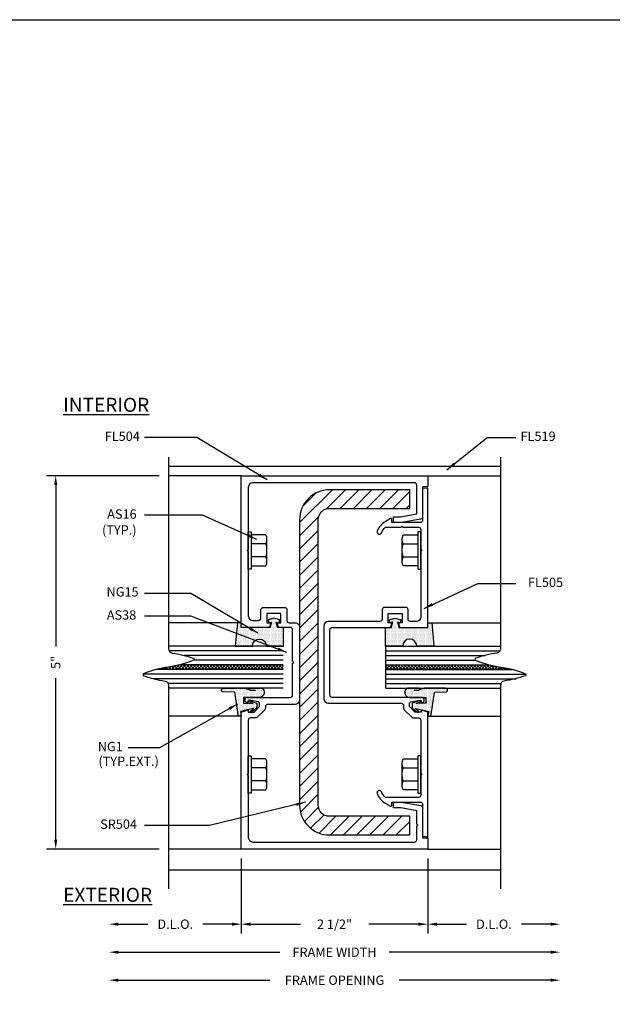
# Model space of a CAD drawing. Units: inches. Extents: x 7 to 240, y -93 to 51.
# Drawn here: x 49 to 57, y -48 to -34 of the extents above; entities that cross this region are included whole.
import ezdxf
from ezdxf.enums import TextEntityAlignment as Align

# ---------------------------------------------------------------- set-up
doc = ezdxf.new("R2010")
doc.units = ezdxf.units.IN
doc.header["$MEASUREMENT"] = 0
doc.linetypes.add('HIDDEN2', pattern=[0.1875, 0.125, -0.0625])
for name, color, linetype in [('Anno-Brln', 132, 'Continuous'), ('Anno-Dims', 230, 'Continuous'), ('Anno-Note', 2, 'Continuous'), ('Objt-Hidd', 2, 'HIDDEN2'), ('Objt-Outl-Medi', 4, 'Continuous'), ('Objt-Outl-Thck', 5, 'Continuous'), ('Objt-Outl-Thin', 3, 'Continuous'), ('Objt-Outl-Xthn', 1, 'Continuous'), ('Objt-Sect-Htch', 12, 'Continuous'), ('SHAPE', 3, 'Continuous')]:
    doc.layers.add(name, color=color, linetype=linetype)
doc.layers.add('Genl-View-Nplt', color=121, linetype='Continuous', plot=False)
doc.styles.add('RomanS', font='romans.shx')
doc.dimstyles.new('Coral AP - Architect', dxfattribs={"dimtxt": 0.0625, "dimasz": 0.0625, "dimexe": 0.0625, "dimexo": 0.0625, "dimgap": 0.0625, "dimtad": 0, "dimdec": 4, "dimzin": 3, "dimdsep": 46, "dimlunit": 4, "dimtxsty": 'RomanS', "dimcen": 0, "dimclrd": 256, "dimclre": 256, "dimclrt": 2, "dimadec": 3, "dimazin": 3, "dimtfac": 1, "dimtdec": 4, "dimtix": 1, "dimtofl": 0, "dimtmove": 1, "dimatfit": 0, "dimfxl": 0, "dimfrac": 2, "dimtolj": 1, "dimtzin": 0, "dimlwd": -1, "dimlwe": -1, "dimarcsym": 0})
doc.dimstyles.new('Coral AP - Engineer', dxfattribs={"dimtxt": 0.0625, "dimasz": 0.0625, "dimexe": 0.0625, "dimexo": 0.0625, "dimgap": 0.0625, "dimtad": 0, "dimtih": 1, "dimtoh": 1, "dimdec": 3, "dimzin": 9, "dimdsep": 46, "dimtxsty": 'RomanS', "dimcen": 0, "dimclrd": 256, "dimclre": 256, "dimclrt": 2, "dimadec": 3, "dimazin": 3, "dimtfac": 1, "dimtdec": 3, "dimtix": 1, "dimtofl": 0, "dimtmove": 1, "dimatfit": 0, "dimfxl": 0, "dimtolj": 1, "dimtzin": 0, "dimlwd": -1, "dimlwe": -1, "dimarcsym": 0})

# ---------------------------------------------------------------- blocks, each defined once
blk = doc.blocks.new('AS16-ALT')
at = {"layer": 'Objt-Outl-Medi'}
for p, q in [((8.979, 72.553), (8.781, 72.553)), ((8.993, 72.318), (8.993, 72.613)), ((8.979, 72.379), (8.781, 72.379))]:
    blk.add_line(p, q, dxfattribs=at)
blk.add_lwpolyline([(8.781, 72.216), (8.743, 72.216), (8.743, 72.716), (8.781, 72.716)], close=True, dxfattribs=at)
blk.add_lwpolyline([(8.979, 72.673), (8.781, 72.673), (8.781, 72.258), (8.979, 72.258)], dxfattribs=at)
for centre, radius, start, end in [((8.858, 72.613), 0.135, 333.6151, 26.3854), ((8.716, 72.466), 0.277, 341.634, 18.3664), ((8.858, 72.318), 0.135, 333.6142, 26.3847)]:
    blk.add_arc(centre, radius, start, end, dxfattribs=at)
blk = doc.blocks.new('*D280')
at = {"layer": 'Anno-Dims', "transparency": 16777216}
for p, q in [((50.688, -46.878), (52.852, -46.878)), ((56.481, -46.878), (54.316, -46.878))]:
    blk.add_line(p, q, dxfattribs=at)
for points in [[(50.688, -46.857), (50.688, -46.899), (50.563, -46.878)], [(56.481, -46.857), (56.481, -46.899), (56.606, -46.878)]]:
    blk.add_solid(points, dxfattribs=at)
at = {"layer": 'Defpoints', "color": 0, "transparency": 16777216}
for p in [(50.563, -45.496), (50.563, -46.878), (56.606, -46.878)]:
    blk.add_point(p, dxfattribs=at)
at = {"layer": 'Anno-Dims', "color": 2, "transparency": 16777216, "insert": (53.584, -46.878), "char_height": 0.125, "attachment_point": 5, "style": 'RomanS'}
blk.add_mtext('\\A1;FRAME WIDTH', dxfattribs=at)
blk = doc.blocks.new('*D281')
at = {"layer": 'Anno-Dims', "transparency": 16777216}
for p, q in [((50.688, -47.253), (52.718, -47.253)), ((56.481, -47.253), (54.45, -47.253))]:
    blk.add_line(p, q, dxfattribs=at)
for points in [[(50.688, -47.232), (50.688, -47.274), (50.563, -47.253)], [(56.481, -47.232), (56.481, -47.274), (56.606, -47.253)]]:
    blk.add_solid(points, dxfattribs=at)
at = {"layer": 'Defpoints', "color": 0, "transparency": 16777216}
for p in [(50.563, -45.496), (50.563, -47.253), (56.606, -47.253)]:
    blk.add_point(p, dxfattribs=at)
at = {"layer": 'Anno-Dims', "color": 2, "transparency": 16777216, "insert": (53.584, -47.253), "char_height": 0.125, "attachment_point": 5, "style": 'RomanS'}
blk.add_mtext('\\A1;FRAME OPENING', dxfattribs=at)
blk = doc.blocks.new('*D282')
at = {"layer": 'Anno-Dims', "transparency": 16777216}
for p, q in [((52.334, -45.621), (52.334, -46.628)), ((50.688, -46.503), (51.08, -46.503)), ((52.209, -46.503), (51.818, -46.503))]:
    blk.add_line(p, q, dxfattribs=at)
for points in [[(50.688, -46.482), (50.688, -46.524), (50.563, -46.503)], [(52.209, -46.482), (52.209, -46.524), (52.334, -46.503)]]:
    blk.add_solid(points, dxfattribs=at)
at = {"layer": 'Defpoints', "color": 0, "transparency": 16777216}
for p in [(50.563, -45.496), (52.334, -45.496), (50.563, -46.503)]:
    blk.add_point(p, dxfattribs=at)
at = {"layer": 'Anno-Dims', "color": 2, "transparency": 16777216, "insert": (51.449, -46.503), "char_height": 0.125, "attachment_point": 5, "style": 'RomanS'}
blk.add_mtext('\\A1;D.L.O.', dxfattribs=at)
blk = doc.blocks.new('*D283')
at = {"layer": 'Anno-Dims', "transparency": 16777216}
for p, q in [((52.334, -45.621), (52.334, -46.628)), ((54.834, -45.621), (54.834, -46.628)), ((52.459, -46.503), (53.126, -46.503)), ((54.709, -46.503), (54.043, -46.503))]:
    blk.add_line(p, q, dxfattribs=at)
for points in [[(52.459, -46.482), (52.459, -46.524), (52.334, -46.503)], [(54.709, -46.482), (54.709, -46.524), (54.834, -46.503)]]:
    blk.add_solid(points, dxfattribs=at)
at = {"layer": 'Defpoints', "color": 0, "transparency": 16777216}
for p in [(52.334, -45.496), (54.834, -45.496), (54.834, -46.503)]:
    blk.add_point(p, dxfattribs=at)
at = {"layer": 'Anno-Dims', "color": 2, "transparency": 16777216, "insert": (53.584, -46.503), "char_height": 0.125, "attachment_point": 5, "style": 'RomanS'}
blk.add_mtext('\\A1;2 1/2"', dxfattribs=at)
blk = doc.blocks.new('*D284')
at = {"layer": 'Anno-Dims', "transparency": 16777216}
for p, q in [((51.235, -40.496), (49.722, -40.496)), ((49.847, -40.621), (49.847, -42.785)), ((49.847, -45.371), (49.847, -43.207)), ((51.235, -45.496), (49.722, -45.496))]:
    blk.add_line(p, q, dxfattribs=at)
for points in [[(49.826, -40.621), (49.868, -40.621), (49.847, -40.496)], [(49.826, -45.371), (49.868, -45.371), (49.847, -45.496)]]:
    blk.add_solid(points, dxfattribs=at)
at = {"layer": 'Defpoints', "color": 0, "transparency": 16777216}
for p in [(49.847, -40.496), (51.36, -40.496), (51.36, -45.496)]:
    blk.add_point(p, dxfattribs=at)
at = {"layer": 'Anno-Dims', "color": 2, "transparency": 16777216, "insert": (49.847, -42.996), "char_height": 0.125, "attachment_point": 5, "rotation": 90, "style": 'RomanS'}
blk.add_mtext('\\A1;5"', dxfattribs=at)
blk = doc.blocks.new('*D285')
at = {"layer": 'Anno-Dims', "transparency": 16777216}
for p, q in [((54.834, -45.621), (54.834, -46.628)), ((54.959, -46.503), (55.351, -46.503)), ((56.481, -46.503), (56.089, -46.503))]:
    blk.add_line(p, q, dxfattribs=at)
for points in [[(54.959, -46.482), (54.959, -46.524), (54.834, -46.503)], [(56.481, -46.482), (56.481, -46.524), (56.606, -46.503)]]:
    blk.add_solid(points, dxfattribs=at)
at = {"layer": 'Defpoints', "color": 0, "transparency": 16777216}
for p in [(54.834, -45.496), (56.606, -45.496), (56.606, -46.503)]:
    blk.add_point(p, dxfattribs=at)
at = {"layer": 'Anno-Dims', "color": 2, "transparency": 16777216, "insert": (55.72, -46.503), "char_height": 0.125, "attachment_point": 5, "style": 'RomanS'}
blk.add_mtext('\\A1;D.L.O.', dxfattribs=at)
blk = doc.blocks.new('*U219')
blk.add_lwpolyline([(1.4062, 0), (0.1241, 0, -0.345506), (0.0937, 0.0239, 0.054765), (0.0583, 0.167, 0.683826), (0.0448, 0.1673, 0.065943), (0, 0, -0.065943), (-0.0448, -0.1673, -0.683826), (-0.0583, -0.167, -0.054765), (-0.0937, -0.0239, 0.345506), (-0.1241, 0), (-1.485, 0)], format="xyb")
blk = doc.blocks.new('*U220')
blk.add_lwpolyline([(1.4062, 0), (0.1241, 0, -0.345506), (0.0937, 0.0239, 0.054765), (0.0583, 0.167, 0.683826), (0.0448, 0.1673, 0.065943), (0, 0, -0.065943), (-0.0448, -0.1673, -0.683826), (-0.0583, -0.167, -0.054765), (-0.0937, -0.0239, 0.345506), (-0.1241, 0), (-1.485, 0)], format="xyb")
blk = doc.blocks.new('SR504')
at = {"layer": 'Objt-Sect-Htch'}
h = blk.add_hatch(dxfattribs=at)
h.set_pattern_fill('ANSI31', color=256, style=0)
h.set_pattern_definition([(135, (91.98086, -43.73911), (0.0883883, 0.0883883), [])])
h.paths.add_polyline_path([(85.301, -40.089, -0.414214), (85.151, -40.239), (84.075, -40.239), (84.075, -40.489), (85.151, -40.489, 0.414214), (85.551, -40.089), (85.551, -36.265, 0.414214), (85.151, -35.865), (84.075, -35.865), (84.075, -36.115), (85.151, -36.115, -0.414214), (85.301, -36.265)])
at = {"layer": 'SHAPE'}
blk.add_lwpolyline([(85.301, -36.265, 0.414214), (85.151, -36.115), (84.075, -36.115), (84.075, -35.865), (85.151, -35.865, -0.414214), (85.551, -36.265), (85.551, -40.089, -0.414214), (85.151, -40.489), (84.075, -40.489), (84.075, -40.239), (85.151, -40.239, 0.414214), (85.301, -40.089)], format="xyb", close=True, dxfattribs=at)

msp = doc.modelspace()

# ---------------------------------------------------------------- hatches: boundary and pattern name
at = {"layer": 'Objt-Sect-Htch', "ltscale": 0.25}
h = msp.add_hatch(dxfattribs=at)
h.set_pattern_fill('DOTS', color=256, scale=0.25, angle=269.9997609, style=0)
h.set_pattern_definition([(270.00024, (90.592421, -56.524872), (-0.0156249674, -0.007812565), [0, -0.015625])])
h.paths.add_polyline_path([(52.723299, -42.52768), (52.741299, -42.457986), (52.712586, -42.46568), (52.703436, -42.46568), (52.692299, -42.424116), (52.772299, -42.40268), (52.852299, -42.424116), (52.841162, -42.46568), (52.832012, -42.46568), (52.803299, -42.457986), (52.821299, -42.52768), (52.900299, -42.52768), (52.900299, -42.78768), (52.896799, -42.78768), (52.896799, -42.77768), (52.670264, -42.77768, 0.898449377), (52.483834, -42.77768), (52.254674, -42.77768), (52.28197, -42.465681), (52.334299, -42.465681), (52.334299, -42.527681)])
h = msp.add_hatch(dxfattribs=at)
h.set_pattern_fill('DOTS', color=256, scale=0.25, angle=269.9997609, style=0)
h.set_pattern_definition([(269.99976, (16.576177, -56.524872), (0.0156249674, -0.007812565), [0, -0.015625])])
h.paths.add_polyline_path([(54.445299, -42.52768), (54.427299, -42.457986), (54.456012, -42.46568), (54.465162, -42.46568), (54.476299, -42.424116), (54.396299, -42.40268), (54.316299, -42.424116), (54.327436, -42.46568), (54.336586, -42.46568), (54.365299, -42.457986), (54.347299, -42.52768), (54.268299, -42.52768), (54.268299, -42.78768), (54.271799, -42.78768), (54.271799, -42.77768), (54.498334, -42.77768, -0.898449377), (54.684764, -42.77768), (54.913924, -42.77768), (54.886627, -42.465681), (54.834299, -42.465681), (54.834299, -42.527681)])
at = {"layer": 'Objt-Sect-Htch'}
h = msp.add_hatch(dxfattribs=at)
h.set_pattern_fill('ANSI37', color=256, scale=0.25, angle=-1.3e-14, style=0)
edge = h.paths.add_edge_path()
edge.add_arc((51.18866, -41.751165), 1.318668, 277.4576784, 284.5262248, ccw=False)
edge.add_arc((51.53097, -44.366193), 1.318668, 97.4576784, 104.5264512)
edge.add_line((51.200212, -43.08968), (52.896799, -43.08968))
edge.add_line((52.896799, -43.08968), (52.896799, -43.02768))
edge.add_line((52.896799, -43.02768), (51.519412, -43.02768))
h = msp.add_hatch(dxfattribs=at)
h.set_pattern_fill('ANSI37', color=256, scale=0.25, angle=-1.3e-14, style=0)
edge = h.paths.add_edge_path()
edge.add_arc((55.979938, -41.751165), 1.318668, 255.4737752, 262.5423216)
edge.add_arc((55.637628, -44.366193), 1.318668, 435.4735488, 442.5423216, ccw=False)
edge.add_line((55.968385, -43.08968), (54.271799, -43.08968))
edge.add_line((54.271799, -43.08968), (54.271799, -43.02768))
edge.add_line((54.271799, -43.02768), (55.649185, -43.02768))
at = {"layer": 'Objt-Sect-Htch', "ltscale": 0.25}
h = msp.add_hatch(dxfattribs=at)
h.set_pattern_fill('DOTS', color=256, scale=0.25, angle=269.9997609, style=0)
h.set_pattern_definition([(270.00024, (37.939621, -61.597047), (-0.015624967, -0.007812565), [0, -0.015625])])
edge = h.paths.add_edge_path()
edge.add_line((52.383619, -43.33968), (52.451342, -43.365792))
edge.add_arc((52.458876, -43.353737), 0.014216, 203.8625456, 237.9933452, ccw=False)
edge.add_arc((52.458604, -43.35353), 0.014054, 105.3832874, 205.0854666, ccw=False)
edge.add_arc((52.451949, -43.361666), 0.021883, 425.3567808, 442.3140531, ccw=False)
edge.add_line((52.461074, -43.341776), (52.623279, -43.356751))
edge.add_arc((52.579115, -43.40168), 0.063, 270.0002391, 405.4922924, ccw=False)
edge.add_line((52.579116, -43.46468), (52.362111, -43.46468))
edge.add_line((52.362111, -43.46468), (52.362111, -43.54068))
edge.add_line((52.362111, -43.54068), (52.491735, -43.547134))
edge.add_line((52.491735, -43.547134), (52.429736, -43.526046))
edge.add_arc((52.434779, -43.517411), 0.01, 67.3803742, 239.7182714, ccw=False)
edge.add_line((52.438625, -43.50818), (52.543735, -43.544212))
edge.add_line((52.543735, -43.544212), (52.543735, -43.610568))
edge.add_line((52.543735, -43.610568), (52.472762, -43.664325))
edge.add_arc((52.467735, -43.65568), 0.01, 120.173451, 300.1740673, ccw=False)
edge.add_line((52.462709, -43.647035), (52.503944, -43.61568))
edge.add_line((52.503944, -43.61568), (52.414735, -43.63068))
edge.add_line((52.414735, -43.63068), (52.322735, -43.654681))
edge.add_line((52.322735, -43.654681), (52.334299, -43.715681))
edge.add_line((52.334299, -43.715681), (52.311256, -43.715681))
edge.add_arc((52.311256, -43.695681), 0.02, 187.6302835, 270.0002391, ccw=False)
edge.add_line((52.291433, -43.698336), (52.246734, -43.400186))
edge.add_line((52.246734, -43.400186), (52.082356, -43.39005))
edge.add_arc((52.09509, -43.366474), 0.026795, 90, 241.6265901, ccw=False)
edge.add_line((52.09509, -43.33968), (52.383619, -43.33968))
h = msp.add_hatch(dxfattribs=at)
h.set_pattern_fill('DOTS', color=256, scale=0.25, angle=269.9997609, style=0)
h.set_pattern_definition([(269.99976, (69.228977, -61.597047), (0.015624967, -0.007812565), [0, -0.015625])])
edge = h.paths.add_edge_path()
edge.add_line((54.784979, -43.33968), (54.717256, -43.365792))
edge.add_arc((54.709721, -43.353737), 0.014216, 302.0066548, 336.1374544)
edge.add_arc((54.709993, -43.35353), 0.014054, 334.9145334, 434.6167126)
edge.add_arc((54.716648, -43.361666), 0.021883, 97.6859469, 114.6432192)
edge.add_line((54.707524, -43.341776), (54.545319, -43.356751))
edge.add_arc((54.589482, -43.40168), 0.063, 134.5077076, 269.9997609)
edge.add_line((54.589482, -43.46468), (54.806487, -43.46468))
edge.add_line((54.806487, -43.46468), (54.806486, -43.54068))
edge.add_line((54.806486, -43.54068), (54.676863, -43.547134))
edge.add_line((54.676863, -43.547134), (54.738861, -43.526046))
edge.add_arc((54.733819, -43.517411), 0.01, 300.2817286, 472.6196258)
edge.add_line((54.729973, -43.50818), (54.624863, -43.544212))
edge.add_line((54.624863, -43.544212), (54.624862, -43.610568))
edge.add_line((54.624862, -43.610568), (54.695836, -43.664325))
edge.add_arc((54.700862, -43.65568), 0.01, 239.8259327, 419.826549)
edge.add_line((54.705888, -43.647035), (54.664654, -43.61568))
edge.add_line((54.664654, -43.61568), (54.753862, -43.63068))
edge.add_line((54.753862, -43.63068), (54.845862, -43.654681))
edge.add_line((54.845862, -43.654681), (54.834299, -43.715681))
edge.add_line((54.834299, -43.715681), (54.857342, -43.715681))
edge.add_arc((54.857342, -43.695681), 0.02, 269.9997609, 352.3697165)
edge.add_line((54.877165, -43.698336), (54.921863, -43.400186))
edge.add_line((54.921863, -43.400186), (55.086241, -43.39005))
edge.add_arc((55.073508, -43.366474), 0.026795, 298.3734099, 450)
edge.add_line((55.073508, -43.33968), (54.784979, -43.33968))

# ---------------------------------------------------------------- linework, layer by layer
at = {"layer": 'Genl-View-Nplt'}
msp.add_lwpolyline([(41.420744, -34.387573), (73.533235, -34.387573), (73.533235, -54.671016), (41.420744, -54.671016)], close=True, dxfattribs=at)
at = {"layer": 'Objt-Hidd'}
for p, q in [((52.810297, -42.848823), (52.810297, -42.848825)), ((52.824396, -43.083389), (52.824398, -43.083389))]:
    msp.add_line(p, q, dxfattribs=at)
at = {"layer": 'Objt-Outl-Thck', "lineweight": -2}
for points in [[(52.413299, -41.496179), (52.428299, -41.511179), (52.428299, -42.371679, 0.414213562), (52.490299, -42.433679), (52.567299, -42.433679, 0.414213562), (52.598299, -42.402679), (52.598299, -42.291679, -0.414213562), (52.629299, -42.260679), (52.915299, -42.260679, -0.414213562), (52.946299, -42.291679), (52.946299, -42.434679, 0.414213562), (52.977299, -42.465679), (53.054299, -42.465679, -0.417567352), (53.116299, -42.526679), (53.116299, -43.496679, -0.414213562), (53.054299, -43.558679), (52.689299, -43.558679, 0.414213562), (52.658299, -43.589679), (52.658299, -43.608147, -0.198912367), (52.649219, -43.630067), (52.547687, -43.731599, -0.198912367), (52.525767, -43.740679), (52.459299, -43.740679, 0.414213562), (52.428299, -43.771679), (52.428299, -44.481179), (52.413299, -44.496179), (52.428299, -44.511179), (52.428299, -45.340179, 0.414213562), (52.490299, -45.402179), (54.655299, -45.402179, 0.414213562), (54.686299, -45.371179), (54.686299, -45.192619), (54.701299, -45.177619), (54.686299, -45.162619), (54.686299, -44.984058), (54.471475, -44.946179), (54.375299, -44.946179), (54.375299, -44.868179), (54.478299, -44.868179), (54.738682, -44.914091, -0.363970234), (54.764299, -44.94462), (54.764299, -45.346179), (54.834299, -45.346179), (54.834299, -45.496179), (52.334299, -45.496179), (52.334299, -43.662679), (52.413633, -43.634136, -0.517616437), (52.424299, -43.641679), (52.424299, -43.662679), (52.506299, -43.662679), (52.580299, -43.588679), (52.580299, -43.545956, 0.354118573), (52.564457, -43.526393), (52.462299, -43.504679), (52.424299, -43.504679), (52.424299, -43.533679), (52.404299, -43.533679, -0.414213562), (52.384299, -43.513679), (52.384299, -43.484679, -0.414213562), (52.404299, -43.464679), (52.991299, -43.464679, 0.414213562), (53.022299, -43.433679), (53.022299, -43.011179), (53.037299, -42.996179), (53.022299, -42.981179), (53.022299, -42.558679, 0.414213562), (52.991299, -42.527679), (52.853499, -42.527679, -0.414213562), (52.822299, -42.496479), (52.822299, -42.465679), (52.866299, -42.465679), (52.866299, -42.340679), (52.678299, -42.340679), (52.678299, -42.465679), (52.722299, -42.465679), (52.722299, -42.496679, -0.414213562), (52.691299, -42.527679), (52.334299, -42.527679), (52.334299, -40.496179), (54.834299, -40.496179), (54.834299, -40.646179), (54.764299, -40.646179), (54.764299, -41.047737, -0.363970234), (54.738682, -41.078266), (54.478299, -41.124179), (54.375299, -41.124179), (54.375299, -41.046179), (54.471475, -41.046179), (54.686299, -41.0083), (54.686299, -40.621179, 0.414213562), (54.655299, -40.590179), (52.490299, -40.590179, 0.414213562), (52.428299, -40.652179), (52.428299, -41.481179)], [(54.502622, -41.186179), (54.709299, -41.186179, -0.414213562), (54.740299, -41.217179), (54.740299, -41.481179), (54.755299, -41.496179), (54.740299, -41.511179), (54.740299, -42.385679, -0.414213562), (54.678299, -42.447679), (54.601299, -42.447679, -0.414213562), (54.570299, -42.416679), (54.570299, -42.291679, 0.414213562), (54.539299, -42.260679), (54.253299, -42.260679, 0.414213562), (54.222299, -42.291679), (54.222299, -42.416679, -0.414213562), (54.191299, -42.447679), (53.504299, -42.447679, 0.414213562), (53.442299, -42.509679), (53.442299, -43.482679, 0.414213562), (53.504299, -43.544679), (54.479299, -43.544679, -0.414213562), (54.510299, -43.575679), (54.510299, -43.608147, 0.198912367), (54.519378, -43.630067), (54.62091, -43.731599, 0.198912367), (54.642831, -43.740679), (54.709299, -43.740679, -0.414213562), (54.740299, -43.771679), (54.740299, -44.481179), (54.755299, -44.496179), (54.740299, -44.511179), (54.740299, -44.775179, -0.414213562), (54.709299, -44.806179), (54.265945, -44.806179, -0.122983939), (54.213202, -44.731892, 1), (54.155458, -44.754466, 0.170252299), (54.263299, -44.879949), (54.335299, -44.921519, 0.577350269), (54.350299, -44.912858), (54.350299, -44.868179), (54.733299, -44.868179, -0.414213562), (54.764299, -44.899179), (54.764299, -45.325055), (54.834299, -45.331179), (54.834299, -43.662679), (54.754965, -43.634136, 0.517616437), (54.744299, -43.641679), (54.744299, -43.662679), (54.662299, -43.662679), (54.588299, -43.588679), (54.588299, -43.545956, -0.354118573), (54.604141, -43.526393), (54.706299, -43.504679), (54.744299, -43.504679), (54.744299, -43.533679), (54.764299, -43.533679, 0.414213562), (54.784299, -43.513679), (54.784299, -43.484679, 0.414213562), (54.764299, -43.464679), (53.553299, -43.464679, -0.414213562), (53.522299, -43.433679), (53.522299, -42.558679, -0.414213562), (53.553299, -42.527679), (54.315099, -42.527679, 0.414213562), (54.346299, -42.496479), (54.346299, -42.465679), (54.302299, -42.465679), (54.302299, -42.340679), (54.490299, -42.340679), (54.490299, -42.465679), (54.446299, -42.465679), (54.446299, -42.496679, 0.414213562), (54.477299, -42.527679), (54.834299, -42.527679), (54.834299, -40.661179), (54.764299, -40.667303), (54.764299, -41.093179, -0.414213562), (54.733299, -41.124179), (54.350299, -41.124179), (54.350299, -41.079499, 0.577350269), (54.335299, -41.070839), (54.263299, -41.112408, 0.170252299), (54.155458, -41.237892, 1), (54.213202, -41.260466, -0.122983939), (54.265945, -41.186179), (54.472622, -41.186179), (54.487622, -41.171179)]]:
    msp.add_lwpolyline(points, format="xyb", close=True, dxfattribs=at)
at = {"layer": 'Objt-Outl-Thin'}
for p, q in [((52.896799, -42.77768), (51.359815, -42.77768)), ((54.271799, -42.77768), (55.808783, -42.77768)), ((54.271799, -43.33968), (54.271799, -42.77768)), ((52.896799, -43.08968), (51.200212, -43.08968)), ((52.896799, -43.02768), (51.519412, -43.02768)), ((54.271799, -43.02768), (55.649185, -43.02768)), ((54.271799, -43.08968), (55.968385, -43.08968)), ((52.896799, -43.33968), (51.359815, -43.33968)), ((54.271799, -43.33968), (55.808782, -43.33968))]:
    msp.add_line(p, q, dxfattribs=at)
for points in [[(52.900299, -42.777679), (52.900299, -42.52768), (52.821299, -42.52768), (52.803299, -42.457986), (52.840549, -42.467967), (52.852299, -42.424116), (52.772299, -42.40268), (52.692299, -42.424116), (52.704049, -42.467967), (52.741299, -42.457986), (52.723299, -42.52768), (52.334299, -42.527681), (52.334299, -42.465681), (52.28197, -42.465681), (52.253799, -42.77768), (52.483299, -42.77768, -1), (52.670799, -42.77768)], [(54.268299, -42.777679), (54.268299, -42.52768), (54.347299, -42.52768), (54.365299, -42.457986), (54.328049, -42.467967), (54.316299, -42.424116), (54.396299, -42.40268), (54.476299, -42.424116), (54.464549, -42.467967), (54.427299, -42.457986), (54.445299, -42.52768), (54.834299, -42.527681), (54.834299, -42.465681), (54.886627, -42.465681), (54.914799, -42.77768), (54.685299, -42.77768, 1), (54.497799, -42.77768)], [(52.453547, -43.365964, -0.921274957), (52.460993, -43.339688), (52.605207, -43.339689, -0.791100435), (52.579117, -43.464688), (52.362112, -43.464688), (52.362112, -43.540688), (52.491735, -43.547142), (52.429737, -43.526054, -0.935275314), (52.438625, -43.508188), (52.543735, -43.544221), (52.543735, -43.610576), (52.472761, -43.664333, -1.000005378), (52.462709, -43.647043), (52.503943, -43.615688), (52.414735, -43.630688), (52.322735, -43.654687), (52.334298, -43.715687), (52.311255, -43.715687, -0.375725682), (52.291432, -43.698343), (52.246736, -43.395192), (52.082358, -43.390055, -0.778665111), (52.095092, -43.339685), (52.383621, -43.339687), (52.452302, -43.366098), (52.457214, -43.368021), (52.523935, -43.370768), (52.457172, -43.367805)], [(54.715051, -43.365964, 0.921274957), (54.707605, -43.339688), (54.56339, -43.339689, 0.791100435), (54.589481, -43.464688), (54.806486, -43.464688), (54.806486, -43.540688), (54.676862, -43.547142), (54.738861, -43.526054, 0.935275314), (54.729972, -43.508188), (54.624862, -43.544221), (54.624863, -43.610576), (54.695837, -43.664333, 1.000005378), (54.705889, -43.647043), (54.664654, -43.615688), (54.753863, -43.630688), (54.845863, -43.654687), (54.8343, -43.715687), (54.857343, -43.715687, 0.375725682), (54.877166, -43.698343), (54.921862, -43.395192), (55.08624, -43.390055, 0.778665111), (55.073506, -43.339685), (54.784977, -43.339687), (54.716296, -43.366098), (54.711384, -43.368021), (54.644663, -43.370768), (54.711426, -43.367805)]]:
    msp.add_lwpolyline(points, format="xyb", close=True, dxfattribs=at)
at = {"layer": 'Objt-Outl-Xthn', "color": 9}
for p, q in [((55.808778, -40.371172), (51.359818, -40.371183)), ((52.334299, -40.496179), (51.359819, -40.496183)), ((54.834299, -40.496179), (55.808779, -40.496183)), ((52.334299, -42.465681), (51.359819, -42.465685)), ((54.834299, -42.465681), (55.808779, -42.465685)), ((52.334299, -43.715681), (51.359819, -43.715685)), ((54.834299, -43.715681), (55.808779, -43.715685)), ((52.334303, -45.496179), (51.35982, -45.496179)), ((54.834295, -45.496179), (55.808778, -45.496179)), ((55.808777, -45.778185), (51.35982, -45.778178))]:
    msp.add_line(p, q, dxfattribs=at)
at = {"layer": 'Objt-Outl-Xthn'}
for p, q in [((52.896799, -42.84018), (51.367268, -42.84018)), ((54.271799, -42.84018), (55.801329, -42.84018)), ((52.896799, -42.90268), (51.567479, -42.90268)), ((52.896799, -42.96518), (51.6997, -42.96518)), ((54.271799, -42.90268), (55.601118, -42.90268)), ((54.271799, -42.96518), (55.468898, -42.96518)), ((52.896799, -43.15218), (51.019928, -43.15218)), ((52.896799, -43.21468), (51.152155, -43.21468)), ((54.271799, -43.15218), (56.148669, -43.15218)), ((54.271799, -43.21468), (56.016442, -43.21468)), ((52.896799, -43.27718), (51.352362, -43.27718)), ((54.271799, -43.27718), (55.816235, -43.27718))]:
    msp.add_line(p, q, dxfattribs=at)

# ---------------------------------------------------------------- block references
at = {"xscale": -1, "rotation": 1.302957741700084e-11}
msp.add_blockref('SR504', (138.66706, -4.819246), dxfattribs=at)
for p in [(43.685245, -113.9619), (43.685245, -116.9619)]:
    msp.add_blockref('AS16-ALT', p)
at = {"xscale": -1}
for p in [(63.483353, -113.9619), (63.483353, -116.9619)]:
    msp.add_blockref('AS16-ALT', p, dxfattribs=at)
at = {"layer": 'Anno-Brln', "yscale": 2, "zscale": 2}
for name, p, xscale, rotation in [('*U219', (51.359815, -43.058228), -2, 270), ('*U220', (55.808783, -43.058228), 2, 90)]:
    msp.add_blockref(name, p, dxfattribs=dict(at, xscale=xscale, rotation=rotation))

# ---------------------------------------------------------------- texts
at = {"layer": 'Anno-Note', "linetype": 'ByBlock', "style": 'RomanS'}
for s, p in [('FL504', (50.739236, -39.983144)), ('FL519', (56.312024, -39.983144)), ('AS16', (50.734549, -41.025741)), ('FL505', (56.412377, -41.940226)), ('NG15', (50.742783, -42.067631)), ('AS38', (50.72937, -42.377477)), ('NG1', (50.578838, -44.139758)), ('(TYP.EXT.)', (50.824437, -44.336042)), ('SR504', (50.689681, -45.17952))]:
    msp.add_text(s, height=0.125, dxfattribs=at).set_placement(p, align=Align.MIDDLE)
at = {"layer": 'Anno-Note', "attachment_point": 1, "style": 'RomanS'}
for s, insert, char_height, width in [('{\\LINTERIOR}', (49.947169, -39.452528), 0.1875, 2.13656268), ('(TYP.)', (50.467599, -41.160414), 0.125, 1.63795374), ('{\\LEXTERIOR}', (49.947169, -46.015917), 0.1875, 2.13656268)]:
    msp.add_mtext(s, dxfattribs=dict(at, insert=insert, char_height=char_height, width=width))

# ---------------------------------------------------------------- dimensions: what is measured, and where the dimension line sits
at = {"layer": 'Anno-Dims'}
for base, p1, p2, angle, picture, middle in [((49.84704, -40.496181), (51.35982, -45.496183), (51.359819, -40.496181), 90, '*D284', (49.84704, -42.996182)), ((54.834299, -46.502707), (52.334299, -45.496183), (54.834299, -45.496183), 0, '*D283', (53.584299, -46.502707))]:
    dim = msp.add_linear_dim(base=base, p1=p1, p2=p2, angle=angle, dimstyle='Coral AP - Architect', override={"dimscale": 2}, dxfattribs=at)
    dim.commit()
    dim.dimension.update_dxf_attribs({"geometry": picture, "text_midpoint": middle})
for base, p1, p2, angle, text, override, picture, middle in [((50.562933, -46.877707), (56.605665, -46.877707), (50.562933, -45.496179), 0, 'FRAME WIDTH', {"dimscale": 2, "dimse2": 1}, '*D280', (53.584299, -46.877707)), ((50.562933, -47.252707), (56.605665, -47.252707), (50.562933, -45.496179), 0, 'FRAME OPENING', {"dimscale": 2, "dimse2": 1}, '*D281', (53.584299, -47.252707)), ((50.562933, -46.502707), (52.334299, -45.496183), (50.562933, -45.496179), 0, 'D.L.O.', {"dimscale": 2, "dimse1": 0, "dimse2": 1}, '*D282', (51.448616, -46.502707)), ((56.605665, -46.502707), (54.834299, -45.496183), (56.605665, -45.496179), 180, 'D.L.O.', {"dimscale": 2, "dimse1": 0, "dimse2": 1}, '*D285', (55.719982, -46.502707))]:
    dim = msp.add_linear_dim(base=base, p1=p1, p2=p2, angle=angle, text=text, dimstyle='Coral AP - Architect', override=override, dxfattribs=at)
    dim.commit()
    dim.dimension.update_dxf_attribs({"geometry": picture, "text_midpoint": middle})

# ---------------------------------------------------------------- leaders
at = {"layer": 'Anno-Note', "linetype": 'ByBlock', "lineweight": -2}
for points in [[(52.682912, -40.552785), (51.73801, -39.983144), (51.036526, -39.983144)], [(55.09134, -40.415446), (55.628147, -39.983144), (56.015248, -39.983144)], [(52.542961, -41.348823), (51.813004, -41.025737), (51.036526, -41.025737)], [(54.78352, -42.272746), (55.502609, -41.940226), (56.015248, -41.940226)], [(52.556564, -42.604183), (51.65968, -42.075044), (51.036526, -42.075044)], [(52.945328, -42.861789), (51.65968, -42.377477), (51.036526, -42.377477)], [(52.281604, -43.554868), (51.236157, -44.139758), (50.817632, -44.139758)], [(53.195534, -44.869608), (51.908759, -45.17952), (51.036526, -45.17952)]]:
    msp.add_leader(points, dimstyle='Coral AP - Engineer', override={"dimscale": 2, "dimgap": 0.0625, "dimtad": 0}, dxfattribs=at)

doc.saveas('drawing.dxf')
